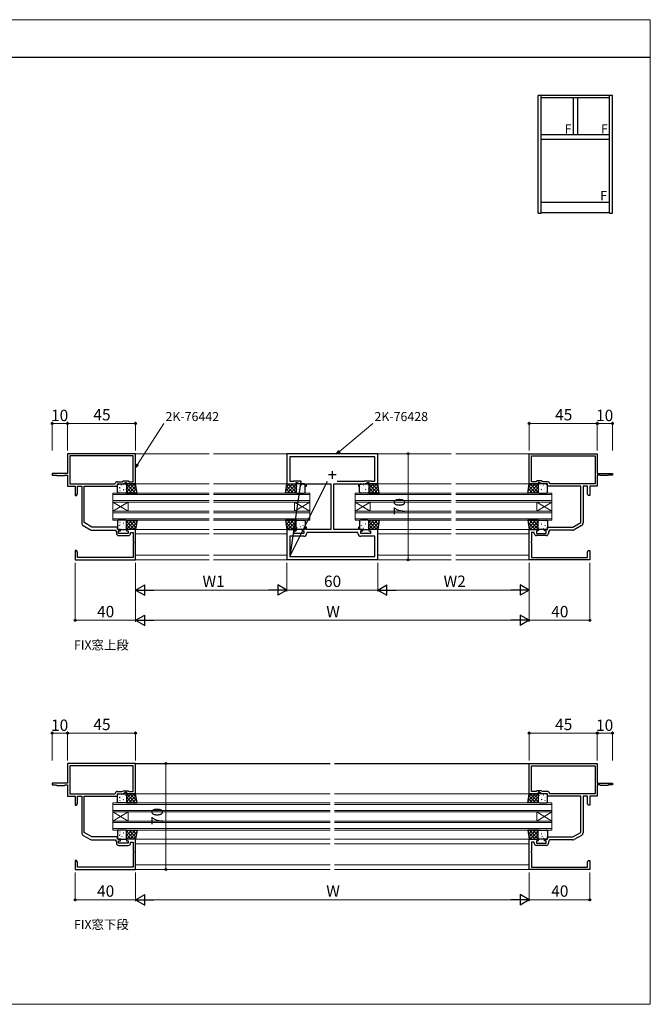
# Model space of a CAD drawing. Extents: x 0 to 875, y 1210 to 1896.
# Drawn here: x 458 to 875, y 1210 to 1860 of the extents above; entities that cross this region are included whole.
import ezdxf

# ---------------------------------------------------------------- set-up
doc = ezdxf.new("R2010")
doc.units = 0
for name, color, linetype, lineweight in [('USER1', 3, 'CONTINUOUS', 13), ('YKK_11', 7, 'CONTINUOUS', 30), ('YKK_12', 2, 'CONTINUOUS', 13), ('YKK_13', 4, 'CONTINUOUS', 30), ('YKK_A1', 4, 'CONTINUOUS', 30), ('YKK_D', 6, 'CONTINUOUS', 13), ('YKK_ZWAK', 7, 'CONTINUOUS', 30)]:
    doc.layers.add(name, color=color, linetype=linetype, lineweight=lineweight)
doc.styles.add('text-b', font='txt')

msp = doc.modelspace()

# ---------------------------------------------------------------- linework, layer by layer
at = {"layer": 'YKK_11', "linetype": 'ByBlock', "lineweight": -2, "ltscale": 0.5}
for p, q in [((535, 1573.5), (490, 1573.5)), ((490, 1573.5), (490, 1560.5)), ((535, 1553.5), (535, 1573.5)), ((695, 1573.4), (635, 1573.4)), ((635, 1573.4), (635, 1553.5)), ((695, 1553.5), (695, 1573.4)), ((795, 1573.5), (840, 1573.5)), ((795, 1553.5), (795, 1573.5)), ((840, 1573.5), (840, 1560.5)), ((533.5, 1572), (491.5, 1572)), ((491.5, 1572), (491.5, 1553.5)), ((533.5, 1555), (533.5, 1572)), ((693.07, 1571.47), (636.93, 1571.47)), ((636.93, 1571.47), (636.93, 1555.43)), ((693.07, 1555.43), (693.07, 1571.47)), ((796.5, 1572), (838.5, 1572)), ((796.5, 1555), (796.5, 1572)), ((838.5, 1572), (838.5, 1553.5)), ((490, 1560.5), (480, 1560.5)), ((480, 1560.5), (480, 1559.3)), ((840, 1560.5), (850, 1560.5)), ((850, 1560.5), (850, 1559.3)), ((480, 1559.3), (482.7, 1559.3)), ((482.7, 1559.3), (483, 1559)), ((483, 1559), (488, 1559)), ((488, 1559), (488.3, 1559.3)), ((488.3, 1559.3), (490, 1559.3)), ((490, 1559.3), (490, 1552)), ((521.2, 1553.5), (521.5, 1553.75)), ((522.97, 1555), (526.02, 1555)), ((526.02, 1555), (527.09, 1555.5)), ((526.36, 1553.5), (528.5, 1554.5)), ((527.09, 1555.5), (530, 1555.5)), ((528.5, 1554.5), (529, 1554.5)), ((529, 1554.5), (529, 1553.5)), ((530, 1555.5), (530.5, 1555)), ((530.5, 1555), (533.5, 1555)), ((636.93, 1555.43), (639.35, 1555.43)), ((644.07, 1555.43), (636.93, 1505.53)), ((636.93, 1505.53), (661.83, 1555.43)), ((639.35, 1555.43), (639.5, 1555.5)), ((639.5, 1555.5), (643.92, 1555.5)), ((641, 1553.5), (641, 1554.5)), ((641, 1554.5), (641.5, 1554.5)), ((641.5, 1554.5), (643.64, 1553.5)), ((643.92, 1555.5), (644.07, 1555.43)), ((644.07, 1555.43), (644.07, 1555.43)), ((668.17, 1555.43), (685.93, 1555.43)), ((676.04, 1553.5), (676.22, 1553.62)), ((676.22, 1553.62), (676.77, 1553.62)), ((676.77, 1553.62), (676.96, 1553.5)), ((677.04, 1553.5), (677.22, 1553.62)), ((677.22, 1553.62), (677.77, 1553.62)), ((677.77, 1553.62), (677.96, 1553.5)), ((685.93, 1555.43), (686.08, 1555.5)), ((686.08, 1555.5), (690.5, 1555.5)), ((686.36, 1553.5), (688.5, 1554.5)), ((688.5, 1554.5), (689, 1554.5)), ((689, 1554.5), (689, 1553.5)), ((690.5, 1555.5), (690.65, 1555.43)), ((690.65, 1555.43), (693.07, 1555.43)), ((799.5, 1555), (796.5, 1555)), ((800, 1555.5), (799.5, 1555)), ((802.9, 1555.5), (800, 1555.5)), ((801.5, 1554.5), (801, 1554.5)), ((801, 1554.5), (801, 1553.5)), ((803.64, 1553.5), (801.5, 1554.5)), ((803.98, 1555), (802.9, 1555.5)), ((807.03, 1555), (803.98, 1555)), ((808.8, 1553.5), (808.5, 1553.75)), ((841.7, 1559.3), (840, 1559.3)), ((840, 1559.3), (840, 1552)), ((842, 1559), (841.7, 1559.3)), ((847, 1559), (842, 1559)), ((847.3, 1559.3), (847, 1559)), ((850, 1559.3), (847.3, 1559.3)), ((490, 1552), (495, 1552)), ((491.5, 1553.5), (521.2, 1553.5)), ((495, 1552), (495, 1546)), ((495.97, 1546), (496.6, 1547.09)), ((496.6, 1547.09), (496.6, 1552)), ((496.6, 1552), (499.4, 1552)), ((499.4, 1552), (499.4, 1527.77)), ((501, 1528), (501, 1552)), ((501, 1552), (523, 1552)), ((523, 1552), (523, 1553.5)), ((523, 1553.5), (526.36, 1553.5)), ((529, 1553.5), (535, 1553.5)), ((635, 1553.5), (641, 1553.5)), ((643.64, 1553.5), (647, 1553.5)), ((647, 1553.5), (647, 1552)), ((647, 1552), (647.8, 1552)), ((647.8, 1552), (647.8, 1553.5)), ((647.8, 1553.5), (664, 1553.5)), ((664, 1553.5), (664, 1523.5)), ((666, 1523.5), (666, 1553.5)), ((666, 1553.5), (676.04, 1553.5)), ((676.96, 1553.5), (677.04, 1553.5)), ((677.96, 1553.5), (682.2, 1553.5)), ((682.2, 1553.5), (682.2, 1552)), ((682.2, 1552), (683, 1552)), ((683, 1552), (683, 1553.5)), ((683, 1553.5), (686.36, 1553.5)), ((689, 1553.5), (695, 1553.5)), ((801, 1553.5), (795, 1553.5)), ((807, 1553.5), (803.64, 1553.5)), ((807, 1552), (807, 1553.5)), ((829, 1552), (807, 1552)), ((838.5, 1553.5), (808.8, 1553.5)), ((829, 1528), (829, 1552)), ((833.4, 1552), (830.6, 1552)), ((830.6, 1552), (830.6, 1527.77)), ((833.4, 1547.09), (833.4, 1552)), ((834.03, 1546), (833.4, 1547.09)), ((840, 1552), (835, 1552)), ((835, 1552), (835, 1546)), ((495, 1546), (495.97, 1546)), ((835, 1546), (834.03, 1546)), ((506.2, 1525), (501, 1528)), ((823.8, 1525), (829, 1528)), ((500.4, 1526.04), (505.2, 1523.27)), ((523, 1525), (506.2, 1525)), ((506.2, 1523), (521.5, 1523)), ((521.5, 1523), (522.3, 1521.86)), ((522.3, 1521.86), (522.3, 1520.9)), ((523, 1523.5), (523, 1525)), ((525, 1523.5), (523, 1523.5)), ((523.8, 1520.9), (523.8, 1522.5)), ((523.8, 1522.5), (525, 1522.5)), ((525, 1522.5), (525, 1523.5)), ((535, 1523.5), (529, 1523.5)), ((529, 1523.5), (529, 1522.5)), ((529, 1522.5), (530.2, 1522.5)), ((530.2, 1522.5), (530.2, 1520.9)), ((531.7, 1520.9), (531.7, 1521.5)), ((531.7, 1521.5), (533.5, 1521.5)), ((533.5, 1521.5), (533.5, 1515.46)), ((535, 1503.5), (535, 1523.5)), ((641, 1523.5), (635, 1523.5)), ((635, 1523.5), (635, 1503.6)), ((639.8, 1520.9), (639.8, 1522.5)), ((639.8, 1522.5), (641, 1522.5)), ((641, 1522.5), (641, 1523.5)), ((647, 1523.5), (645, 1523.5)), ((645, 1523.5), (645, 1522.5)), ((645, 1522.5), (646.2, 1522.5)), ((646.2, 1522.5), (646.2, 1520.9)), ((647.8, 1525), (647, 1525)), ((647, 1525), (647, 1523.5)), ((647.8, 1523.5), (647.8, 1525)), ((664, 1523.5), (647.8, 1523.5)), ((681.87, 1521.57), (648.13, 1521.57)), ((648.13, 1521.57), (648.13, 1520.97)), ((682.2, 1523.5), (666, 1523.5)), ((681.87, 1520.97), (681.87, 1521.57)), ((683, 1525), (682.2, 1525)), ((682.2, 1525), (682.2, 1523.5)), ((683, 1523.5), (683, 1525)), ((685, 1523.5), (683, 1523.5)), ((683.8, 1520.9), (683.8, 1522.5)), ((683.8, 1522.5), (685, 1522.5)), ((685, 1522.5), (685, 1523.5)), ((695, 1523.5), (689, 1523.5)), ((689, 1523.5), (689, 1522.5)), ((689, 1522.5), (690.2, 1522.5)), ((690.2, 1522.5), (690.2, 1520.9)), ((695, 1503.6), (695, 1523.5)), ((795, 1503.5), (795, 1523.5)), ((795, 1523.5), (801, 1523.5)), ((798.3, 1521.5), (796.5, 1521.5)), ((796.5, 1521.5), (796.5, 1515.46)), ((798.3, 1520.9), (798.3, 1521.5)), ((801, 1522.5), (799.8, 1522.5)), ((799.8, 1522.5), (799.8, 1520.9)), ((801, 1523.5), (801, 1522.5)), ((805, 1522.5), (805, 1523.5)), ((805, 1523.5), (807, 1523.5)), ((806.2, 1522.5), (805, 1522.5)), ((806.2, 1520.9), (806.2, 1522.5)), ((807, 1523.5), (807, 1525)), ((807, 1525), (823.8, 1525)), ((808.5, 1523), (807.7, 1521.86)), ((807.7, 1521.86), (807.7, 1520.9)), ((823.8, 1523), (808.5, 1523)), ((829.6, 1526.04), (824.8, 1523.27)), ((530.2, 1520.9), (523.8, 1520.9)), ((523.8, 1519.4), (530.2, 1519.4)), ((533.5, 1515.46), (533.62, 1515.27)), ((533.62, 1514.73), (533.5, 1514.54)), ((533.5, 1514.54), (533.5, 1505)), ((533.62, 1515.27), (533.62, 1514.73)), ((646.13, 1518.97), (636.93, 1518.97)), ((636.93, 1518.97), (636.93, 1505.53)), ((646.2, 1520.9), (639.8, 1520.9)), ((690.2, 1520.9), (683.8, 1520.9)), ((693.07, 1518.97), (683.87, 1518.97)), ((693.07, 1505.53), (693.07, 1518.97)), ((796.5, 1515.46), (796.38, 1515.27)), ((796.38, 1515.27), (796.38, 1514.73)), ((796.38, 1514.73), (796.5, 1514.54)), ((796.5, 1514.54), (796.5, 1505)), ((799.8, 1520.9), (806.2, 1520.9)), ((806.2, 1519.4), (799.8, 1519.4)), ((495.97, 1509.5), (495, 1509.5)), ((495, 1509.5), (495, 1503.5)), ((496.6, 1508.41), (495.97, 1509.5)), ((496.6, 1505), (496.6, 1508.41)), ((833.4, 1508.41), (834.03, 1509.5)), ((833.4, 1505), (833.4, 1508.41)), ((834.03, 1509.5), (835, 1509.5)), ((835, 1509.5), (835, 1503.5)), ((495, 1503.5), (535, 1503.5)), ((533.5, 1505), (496.6, 1505)), ((635, 1503.6), (695, 1503.6)), ((636.93, 1505.53), (693.07, 1505.53)), ((693.07, 1505.53), (693.07, 1505.53)), ((835, 1503.5), (795, 1503.5)), ((796.5, 1505), (833.4, 1505)), ((535, 1369), (490, 1369)), ((490, 1369), (490, 1356)), ((533.5, 1367.5), (491.5, 1367.5)), ((491.5, 1367.5), (491.5, 1349)), ((533.5, 1350.5), (533.5, 1367.5)), ((535, 1349), (535, 1369)), ((795, 1369), (840, 1369)), ((795, 1349), (795, 1369)), ((796.5, 1367.5), (838.5, 1367.5)), ((796.5, 1350.5), (796.5, 1367.5)), ((838.5, 1367.5), (838.5, 1349)), ((840, 1369), (840, 1356)), ((490, 1356), (480, 1356)), ((480, 1356), (480, 1354.8)), ((480, 1354.8), (482.7, 1354.8)), ((482.7, 1354.8), (483, 1354.5)), ((483, 1354.5), (488, 1354.5)), ((488, 1354.5), (488.3, 1354.8)), ((488.3, 1354.8), (490, 1354.8)), ((490, 1354.8), (490, 1347.5)), ((840, 1356), (850, 1356)), ((841.7, 1354.8), (840, 1354.8)), ((840, 1354.8), (840, 1347.5)), ((842, 1354.5), (841.7, 1354.8)), ((847, 1354.5), (842, 1354.5)), ((847.3, 1354.8), (847, 1354.5)), ((850, 1354.8), (847.3, 1354.8)), ((850, 1356), (850, 1354.8)), ((490, 1347.5), (495, 1347.5)), ((491.5, 1349), (521.2, 1349)), ((495, 1347.5), (495, 1341.5)), ((496.6, 1342.59), (496.6, 1347.5)), ((496.6, 1347.5), (499.4, 1347.5)), ((499.4, 1347.5), (499.4, 1323.27)), ((501, 1323.5), (501, 1347.5)), ((501, 1347.5), (523, 1347.5)), ((521.2, 1349), (521.5, 1349.25)), ((522.97, 1350.5), (526.02, 1350.5)), ((523, 1347.5), (523, 1349)), ((523, 1349), (526.36, 1349)), ((526.02, 1350.5), (527.09, 1351)), ((526.36, 1349), (528.5, 1350)), ((527.09, 1351), (530, 1351)), ((528.5, 1350), (529, 1350)), ((529, 1350), (529, 1349)), ((529, 1349), (535, 1349)), ((530, 1351), (530.5, 1350.5)), ((530.5, 1350.5), (533.5, 1350.5)), ((801, 1349), (795, 1349)), ((799.5, 1350.5), (796.5, 1350.5)), ((800, 1351), (799.5, 1350.5)), ((802.9, 1351), (800, 1351)), ((801.5, 1350), (801, 1350)), ((801, 1350), (801, 1349)), ((803.64, 1349), (801.5, 1350)), ((803.98, 1350.5), (802.9, 1351)), ((807, 1349), (803.64, 1349)), ((807.03, 1350.5), (803.98, 1350.5)), ((807, 1347.5), (807, 1349)), ((829, 1347.5), (807, 1347.5)), ((808.8, 1349), (808.5, 1349.25)), ((838.5, 1349), (808.8, 1349)), ((829, 1323.5), (829, 1347.5)), ((833.4, 1347.5), (830.6, 1347.5)), ((830.6, 1347.5), (830.6, 1323.27)), ((833.4, 1342.59), (833.4, 1347.5)), ((840, 1347.5), (835, 1347.5)), ((835, 1347.5), (835, 1341.5)), ((495, 1341.5), (495.97, 1341.5)), ((495.97, 1341.5), (496.6, 1342.59)), ((834.03, 1341.5), (833.4, 1342.59)), ((835, 1341.5), (834.03, 1341.5)), ((500.4, 1321.54), (505.2, 1318.77)), ((506.2, 1320.5), (501, 1323.5)), ((523, 1320.5), (506.2, 1320.5)), ((523, 1319), (523, 1320.5)), ((807, 1319), (807, 1320.5)), ((807, 1320.5), (823.8, 1320.5)), ((823.8, 1320.5), (829, 1323.5)), ((829.6, 1321.54), (824.8, 1318.77)), ((506.2, 1318.5), (521.5, 1318.5)), ((521.5, 1318.5), (522.3, 1317.36)), ((522.3, 1317.36), (522.3, 1316.4)), ((525, 1319), (523, 1319)), ((523.8, 1316.4), (523.8, 1318)), ((523.8, 1318), (525, 1318)), ((530.2, 1316.4), (523.8, 1316.4)), ((523.8, 1314.9), (530.2, 1314.9)), ((525, 1318), (525, 1319)), ((535, 1319), (529, 1319)), ((529, 1319), (529, 1318)), ((529, 1318), (530.2, 1318)), ((530.2, 1318), (530.2, 1316.4)), ((531.7, 1316.4), (531.7, 1317)), ((531.7, 1317), (533.5, 1317)), ((533.5, 1317), (533.5, 1310.96)), ((535, 1299), (535, 1319)), ((795, 1299), (795, 1319)), ((795, 1319), (801, 1319)), ((798.3, 1317), (796.5, 1317)), ((796.5, 1317), (796.5, 1310.96)), ((798.3, 1316.4), (798.3, 1317)), ((801, 1318), (799.8, 1318)), ((799.8, 1318), (799.8, 1316.4)), ((799.8, 1316.4), (806.2, 1316.4)), ((806.2, 1314.9), (799.8, 1314.9)), ((801, 1319), (801, 1318)), ((805, 1318), (805, 1319)), ((805, 1319), (807, 1319)), ((806.2, 1318), (805, 1318)), ((806.2, 1316.4), (806.2, 1318)), ((808.5, 1318.5), (807.7, 1317.36)), ((807.7, 1317.36), (807.7, 1316.4)), ((823.8, 1318.5), (808.5, 1318.5)), ((533.5, 1310.96), (533.62, 1310.77)), ((533.62, 1310.23), (533.5, 1310.04)), ((533.5, 1310.04), (533.5, 1300.5)), ((533.62, 1310.77), (533.62, 1310.23)), ((796.5, 1310.96), (796.38, 1310.77)), ((796.38, 1310.77), (796.38, 1310.23)), ((796.38, 1310.23), (796.5, 1310.04)), ((796.5, 1310.04), (796.5, 1300.5)), ((495.97, 1305), (495, 1305)), ((495, 1305), (495, 1299)), ((496.6, 1303.91), (495.97, 1305)), ((496.6, 1300.5), (496.6, 1303.91)), ((533.5, 1300.5), (496.6, 1300.5)), ((796.5, 1300.5), (833.4, 1300.5)), ((833.4, 1303.91), (834.03, 1305)), ((833.4, 1300.5), (833.4, 1303.91)), ((834.03, 1305), (835, 1305)), ((835, 1305), (835, 1299)), ((495, 1299), (535, 1299)), ((835, 1299), (795, 1299))]:
    msp.add_line(p, q, dxfattribs=at)
at = {"layer": 'YKK_11', "ltscale": 0.5}
for p, q in [((665, 1557), (665, 1562)), ((667.5, 1559.5), (662.5, 1559.5))]:
    msp.add_line(p, q, dxfattribs=at)
at = {"layer": 'YKK_11', "linetype": 'ByBlock', "lineweight": -2, "ltscale": 0.5}
for centre, radius, start, end in [((522.97, 1553.5), 1.5, 90.00001, 170.40592), ((807.03, 1553.5), 1.5, 9.59408, 89.99999), ((501.4, 1527.77), 2, 179.99998, 240.00001), ((828.6, 1527.77), 2, 299.99999, 0.00002), ((506.2, 1525), 2, 240, 270.00002), ((823.8, 1525), 2, 269.99998, 300), ((523.8, 1520.9), 1.5, 180.00001, 269.99999), ((530.2, 1520.9), 1.5, 270.00001, 359.99999), ((646.13, 1520.97), 2, 270.00001, 359.99999), ((683.87, 1520.97), 2, 180.00001, 269.99999), ((799.8, 1520.9), 1.5, 180.00001, 269.99999), ((806.2, 1520.9), 1.5, 270.00001, 359.99999), ((522.97, 1349), 1.5, 90.00001, 170.40592), ((807.03, 1349), 1.5, 9.59408, 89.99999), ((501.4, 1323.27), 2, 179.99998, 240.00001), ((828.6, 1323.27), 2, 299.99999, 0.00002), ((506.2, 1320.5), 2, 240, 270.00002), ((523.8, 1316.4), 1.5, 180.00001, 269.99999), ((530.2, 1316.4), 1.5, 270.00001, 359.99999), ((799.8, 1316.4), 1.5, 180.00001, 269.99999), ((806.2, 1316.4), 1.5, 270.00001, 359.99999), ((823.8, 1320.5), 2, 269.99998, 300)]:
    msp.add_arc(centre, radius, start, end, dxfattribs=at)
at = {"layer": 'YKK_12'}
for p, q in [((534.7, 1573.5), (583.5, 1573.5)), ((535, 1573.3), (583.5, 1573.3)), ((583.5, 1573.3), (583.5, 1573.3)), ((586.5, 1573.5), (743.5, 1573.5)), ((635.08, 1573.3), (586.5, 1573.3)), ((635, 1573.3), (586.5, 1573.3)), ((635, 1573.3), (586.5, 1573.3)), ((743.5, 1573.3), (695, 1573.3)), ((795.3, 1573.5), (746.5, 1573.5)), ((795, 1573.3), (746.5, 1573.3)), ((534.8, 1553.5), (583.5, 1553.5)), ((583.5, 1553.5), (583.5, 1553.5)), ((586.5, 1553.5), (635, 1553.5)), ((695, 1553.5), (743.5, 1553.5)), ((795.2, 1553.5), (746.5, 1553.5)), ((520, 1541.5), (520, 1547.5)), ((520, 1547.5), (583.5, 1547.5)), ((635.2, 1553.5), (586.5, 1553.5)), ((635, 1553.5), (586.5, 1553.5)), ((650, 1547.5), (586.5, 1547.5)), ((650, 1541.5), (650, 1547.5)), ((680, 1541.5), (680, 1547.5)), ((680, 1547.5), (743.5, 1547.5)), ((810, 1547.5), (746.5, 1547.5)), ((810, 1541.5), (810, 1547.5)), ((520, 1546.5), (583.5, 1546.5)), ((520, 1542.5), (583.5, 1542.5)), ((520, 1541.5), (520, 1535.5)), ((520, 1541.5), (530, 1535.5)), ((520, 1535.5), (530, 1541.5)), ((520, 1541.5), (583.5, 1541.5)), ((530, 1541.5), (530, 1535.5)), ((650, 1546.5), (586.5, 1546.5)), ((650, 1542.5), (586.5, 1542.5)), ((650, 1541.5), (586.5, 1541.5)), ((640, 1541.5), (640, 1535.5)), ((650, 1541.5), (640, 1535.5)), ((650, 1535.5), (640, 1541.5)), ((650, 1541.5), (650, 1535.5)), ((680, 1546.5), (743.5, 1546.5)), ((680, 1542.5), (743.5, 1542.5)), ((680, 1541.5), (680, 1535.5)), ((680, 1541.5), (690, 1535.5)), ((680, 1535.5), (690, 1541.5)), ((680, 1541.5), (743.5, 1541.5)), ((690, 1541.5), (690, 1535.5)), ((810, 1546.5), (746.5, 1546.5)), ((810, 1542.5), (746.5, 1542.5)), ((810, 1541.5), (746.5, 1541.5)), ((800, 1541.5), (800, 1535.5)), ((810, 1541.5), (800, 1535.5)), ((810, 1535.5), (800, 1541.5)), ((810, 1541.5), (810, 1535.5)), ((520, 1529.5), (520, 1535.5)), ((520, 1535.5), (583.5, 1535.5)), ((520, 1534.5), (583.5, 1534.5)), ((650, 1535.5), (586.5, 1535.5)), ((650, 1534.5), (586.5, 1534.5)), ((650, 1529.5), (650, 1535.5)), ((680, 1529.5), (680, 1535.5)), ((680, 1535.5), (743.5, 1535.5)), ((680, 1534.5), (743.5, 1534.5)), ((810, 1535.5), (746.5, 1535.5)), ((810, 1534.5), (746.5, 1534.5)), ((810, 1529.5), (810, 1535.5)), ((520, 1530.5), (583.5, 1530.5)), ((520, 1529.5), (583.5, 1529.5)), ((650, 1530.5), (586.5, 1530.5)), ((650, 1529.5), (586.5, 1529.5)), ((680, 1530.5), (743.5, 1530.5)), ((680, 1529.5), (743.5, 1529.5)), ((810, 1530.5), (746.5, 1530.5)), ((810, 1529.5), (746.5, 1529.5)), ((534.8, 1523.5), (583.5, 1523.5)), ((583.5, 1523.5), (583.5, 1523.5)), ((635.2, 1523.5), (586.5, 1523.5)), ((586.5, 1523.5), (635, 1523.5)), ((635, 1523.5), (586.5, 1523.5)), ((695, 1523.5), (743.5, 1523.5)), ((795.2, 1523.5), (746.5, 1523.5)), ((535, 1520.5), (583.5, 1520.5)), ((583.5, 1520.5), (583.5, 1520.5)), ((635, 1520.5), (586.5, 1520.5)), ((586.5, 1520.5), (635, 1520.5)), ((635, 1520.5), (586.5, 1520.5)), ((695, 1520.5), (743.5, 1520.5)), ((795, 1520.5), (746.5, 1520.5)), ((534.7, 1503.5), (583.5, 1503.5)), ((535, 1506.5), (583.5, 1506.5)), ((583.5, 1506.5), (583.5, 1506.5)), ((635, 1506.5), (586.5, 1506.5)), ((586.5, 1506.5), (635, 1506.5)), ((635, 1506.5), (586.5, 1506.5)), ((586.5, 1503.5), (743.5, 1503.5)), ((695, 1506.5), (743.5, 1506.5)), ((795, 1506.5), (746.5, 1506.5)), ((795.3, 1503.5), (746.5, 1503.5)), ((534.7, 1369), (663.5, 1369)), ((535, 1368.8), (663.5, 1368.8)), ((795.3, 1369), (666.5, 1369)), ((795, 1368.8), (666.5, 1368.8)), ((534.8, 1349), (663.5, 1349)), ((795.2, 1349), (666.5, 1349)), ((520, 1337), (520, 1343)), ((520, 1343), (663.5, 1343)), ((520, 1342), (663.5, 1342)), ((810, 1343), (666.5, 1343)), ((810, 1342), (666.5, 1342)), ((810, 1337), (810, 1343)), ((520, 1338), (663.5, 1338)), ((520, 1337), (520, 1331)), ((520, 1337), (530, 1331)), ((520, 1331), (530, 1337)), ((520, 1337), (663.5, 1337)), ((530, 1337), (530, 1331)), ((810, 1338), (666.5, 1338)), ((810, 1337), (666.5, 1337)), ((800, 1337), (800, 1331)), ((810, 1337), (800, 1331)), ((810, 1331), (800, 1337)), ((810, 1337), (810, 1331)), ((520, 1325), (520, 1331)), ((520, 1331), (663.5, 1331)), ((520, 1330), (663.5, 1330)), ((810, 1331), (666.5, 1331)), ((810, 1330), (666.5, 1330)), ((810, 1325), (810, 1331)), ((520, 1326), (663.5, 1326)), ((520, 1325), (663.5, 1325)), ((810, 1326), (666.5, 1326)), ((810, 1325), (666.5, 1325)), ((534.8, 1319), (663.5, 1319)), ((535, 1316), (663.5, 1316)), ((795.2, 1319), (666.5, 1319)), ((795, 1316), (666.5, 1316)), ((535, 1302), (663.5, 1302)), ((795, 1302), (666.5, 1302)), ((534.7, 1299), (663.5, 1299)), ((795.3, 1299), (666.5, 1299))]:
    msp.add_line(p, q, dxfattribs=at)
at = {"layer": 'YKK_13'}
for p, q in [((523.5, 1553.5), (528.5, 1553.5)), ((535, 1553.5), (529, 1553.5)), ((529, 1553.5), (529, 1547.5)), ((536, 1547.5), (535, 1553.5)), ((634, 1547.5), (635, 1553.5)), ((635, 1553.5), (641, 1553.5)), ((641, 1553.5), (641, 1547.5)), ((646.5, 1553.5), (641.5, 1553.5)), ((683.5, 1553.5), (688.5, 1553.5)), ((695, 1553.5), (689, 1553.5)), ((689, 1553.5), (689, 1547.5)), ((696, 1547.5), (695, 1553.5)), ((794, 1547.5), (795, 1553.5)), ((795, 1553.5), (801, 1553.5)), ((801, 1553.5), (801, 1547.5)), ((806.5, 1553.5), (801.5, 1553.5)), ((523, 1548), (523, 1553)), ((528.5, 1547.5), (523.5, 1547.5)), ((529, 1553), (529, 1548)), ((529, 1547.5), (536, 1547.5)), ((641, 1547.5), (634, 1547.5)), ((641, 1553), (641, 1548)), ((641.5, 1547.5), (646.5, 1547.5)), ((647, 1548), (647, 1553)), ((683, 1548), (683, 1553)), ((688.5, 1547.5), (683.5, 1547.5)), ((689, 1553), (689, 1548)), ((689, 1547.5), (696, 1547.5)), ((801, 1547.5), (794, 1547.5)), ((801, 1553), (801, 1548)), ((801.5, 1547.5), (806.5, 1547.5)), ((807, 1548), (807, 1553)), ((523, 1529), (523, 1524)), ((528.5, 1529.5), (523.5, 1529.5)), ((529, 1523.5), (529, 1529.5)), ((529, 1529.5), (536, 1529.5)), ((529, 1524), (529, 1529)), ((536, 1529.5), (535, 1523.5)), ((634, 1529.5), (635, 1523.5)), ((641, 1529.5), (634, 1529.5)), ((641, 1523.5), (641, 1529.5)), ((641, 1524), (641, 1529)), ((641.5, 1529.5), (646.5, 1529.5)), ((647, 1529), (647, 1524)), ((683, 1529), (683, 1524)), ((688.5, 1529.5), (683.5, 1529.5)), ((689, 1523.5), (689, 1529.5)), ((689, 1529.5), (696, 1529.5)), ((689, 1524), (689, 1529)), ((696, 1529.5), (695, 1523.5)), ((794, 1529.5), (795, 1523.5)), ((801, 1529.5), (794, 1529.5)), ((801, 1523.5), (801, 1529.5)), ((801, 1524), (801, 1529)), ((801.5, 1529.5), (806.5, 1529.5)), ((807, 1529), (807, 1524)), ((523.5, 1523.5), (528.5, 1523.5)), ((535, 1523.5), (529, 1523.5)), ((635, 1523.5), (641, 1523.5)), ((646.5, 1523.5), (641.5, 1523.5)), ((683.5, 1523.5), (688.5, 1523.5)), ((695, 1523.5), (689, 1523.5)), ((795, 1523.5), (801, 1523.5)), ((806.5, 1523.5), (801.5, 1523.5)), ((523, 1343.5), (523, 1348.5)), ((523.5, 1349), (528.5, 1349)), ((535, 1349), (529, 1349)), ((529, 1349), (529, 1343)), ((529, 1348.5), (529, 1343.5)), ((536, 1343), (535, 1349)), ((794, 1343), (795, 1349)), ((795, 1349), (801, 1349)), ((801, 1349), (801, 1343)), ((801, 1348.5), (801, 1343.5)), ((806.5, 1349), (801.5, 1349)), ((807, 1343.5), (807, 1348.5)), ((528.5, 1343), (523.5, 1343)), ((529, 1343), (536, 1343)), ((801, 1343), (794, 1343)), ((801.5, 1343), (806.5, 1343)), ((523, 1324.5), (523, 1319.5)), ((528.5, 1325), (523.5, 1325)), ((529, 1319), (529, 1325)), ((529, 1325), (536, 1325)), ((529, 1319.5), (529, 1324.5)), ((536, 1325), (535, 1319)), ((794, 1325), (795, 1319)), ((801, 1325), (794, 1325)), ((801, 1319), (801, 1325)), ((801, 1319.5), (801, 1324.5)), ((801.5, 1325), (806.5, 1325)), ((807, 1324.5), (807, 1319.5)), ((523.5, 1319), (528.5, 1319)), ((535, 1319), (529, 1319)), ((795, 1319), (801, 1319)), ((806.5, 1319), (801.5, 1319))]:
    msp.add_line(p, q, dxfattribs=at)
at = {"layer": 'YKK_13', "linetype": 'Continuous'}
for p, q in [((534.33, 1553.5), (529, 1548.17)), ((532.09, 1553.5), (529, 1550.41)), ((529.84, 1553.5), (529, 1552.66)), ((535.77, 1548.88), (531.15, 1553.5)), ((535.32, 1551.57), (533.39, 1553.5)), ((634.23, 1548.88), (638.85, 1553.5)), ((634.68, 1551.57), (636.61, 1553.5)), ((635.67, 1553.5), (641, 1548.17)), ((637.91, 1553.5), (641, 1550.41)), ((640.16, 1553.5), (641, 1552.66)), ((694.33, 1553.5), (689, 1548.17)), ((692.09, 1553.5), (689, 1550.41)), ((689.84, 1553.5), (689, 1552.66)), ((695.77, 1548.88), (691.15, 1553.5)), ((695.32, 1551.57), (693.39, 1553.5)), ((794.23, 1548.88), (798.85, 1553.5)), ((794.68, 1551.57), (796.61, 1553.5)), ((795.67, 1553.5), (801, 1548.17)), ((797.91, 1553.5), (801, 1550.41)), ((800.16, 1553.5), (801, 1552.66)), ((523.56, 1553.06), (523.54, 1553.01)), ((523.83, 1548.28), (523.83, 1548.28)), ((524.3, 1551.03), (524.27, 1550.99)), ((524.72, 1550.72), (524.71, 1550.71)), ((524.73, 1548.95), (524.71, 1548.91)), ((525.51, 1552.86), (525.42, 1552.82)), ((526.19, 1551.62), (526.16, 1551.58)), ((526.74, 1548.93), (526.73, 1548.92)), ((526.92, 1549.6), (526.9, 1549.55)), ((526.92, 1552.69), (526.92, 1552.69)), ((527.03, 1549.97), (526.94, 1549.93)), ((527.35, 1547.52), (527.34, 1547.5)), ((528.38, 1552.27), (528.36, 1552.22)), ((528.81, 1550.19), (528.79, 1550.15)), ((528.91, 1550.87), (528.9, 1550.87)), ((534.9, 1547.5), (529, 1553.4)), ((532.66, 1547.5), (529, 1551.16)), ((530.41, 1547.5), (529, 1548.91)), ((535.23, 1552.15), (530.58, 1547.5)), ((535.55, 1550.22), (532.82, 1547.5)), ((535.87, 1548.3), (535.07, 1547.5)), ((634.13, 1548.3), (634.93, 1547.5)), ((634.45, 1550.22), (637.18, 1547.5)), ((634.77, 1552.15), (639.42, 1547.5)), ((635.1, 1547.5), (641, 1553.4)), ((637.34, 1547.5), (641, 1551.16)), ((639.59, 1547.5), (641, 1548.91)), ((641.09, 1550.87), (641.1, 1550.87)), ((641.19, 1550.19), (641.21, 1550.15)), ((641.62, 1552.27), (641.64, 1552.22)), ((642.65, 1547.52), (642.66, 1547.5)), ((642.97, 1549.97), (643.06, 1549.93)), ((643.08, 1552.69), (643.08, 1552.69)), ((643.08, 1549.6), (643.1, 1549.55)), ((643.26, 1548.93), (643.27, 1548.92)), ((643.81, 1551.62), (643.84, 1551.58)), ((644.49, 1552.86), (644.58, 1552.82)), ((645.27, 1548.95), (645.29, 1548.91)), ((645.28, 1550.72), (645.29, 1550.71)), ((645.7, 1551.03), (645.73, 1550.99)), ((646.17, 1548.28), (646.17, 1548.28)), ((646.44, 1553.06), (646.46, 1553.01)), ((683.56, 1553.06), (683.54, 1553.01)), ((683.83, 1548.28), (683.83, 1548.28)), ((684.3, 1551.03), (684.27, 1550.99)), ((684.72, 1550.72), (684.71, 1550.71)), ((684.73, 1548.95), (684.71, 1548.91)), ((685.51, 1552.86), (685.42, 1552.82)), ((686.19, 1551.62), (686.16, 1551.58)), ((686.74, 1548.93), (686.73, 1548.92)), ((686.92, 1549.6), (686.9, 1549.55)), ((686.92, 1552.69), (686.92, 1552.69)), ((687.03, 1549.97), (686.94, 1549.93)), ((687.35, 1547.52), (687.34, 1547.5)), ((688.38, 1552.27), (688.36, 1552.22)), ((688.81, 1550.19), (688.79, 1550.15)), ((688.91, 1550.87), (688.9, 1550.87)), ((694.9, 1547.5), (689, 1553.4)), ((692.66, 1547.5), (689, 1551.16)), ((690.41, 1547.5), (689, 1548.91)), ((695.23, 1552.15), (690.58, 1547.5)), ((695.55, 1550.22), (692.82, 1547.5)), ((695.87, 1548.3), (695.07, 1547.5)), ((794.13, 1548.3), (794.93, 1547.5)), ((794.45, 1550.22), (797.18, 1547.5)), ((794.77, 1552.15), (799.42, 1547.5)), ((795.1, 1547.5), (801, 1553.4)), ((797.34, 1547.5), (801, 1551.16)), ((799.59, 1547.5), (801, 1548.91)), ((801.09, 1550.87), (801.1, 1550.87)), ((801.19, 1550.19), (801.21, 1550.15)), ((801.62, 1552.27), (801.64, 1552.22)), ((802.65, 1547.52), (802.66, 1547.5)), ((802.97, 1549.97), (803.06, 1549.93)), ((803.08, 1552.69), (803.08, 1552.69)), ((803.08, 1549.6), (803.1, 1549.55)), ((803.26, 1548.93), (803.27, 1548.92)), ((803.81, 1551.62), (803.84, 1551.58)), ((804.49, 1552.86), (804.58, 1552.82)), ((805.27, 1548.95), (805.29, 1548.91)), ((805.28, 1550.72), (805.29, 1550.71)), ((805.7, 1551.03), (805.73, 1550.99)), ((806.17, 1548.28), (806.17, 1548.28)), ((806.44, 1553.06), (806.46, 1553.01)), ((523.83, 1528.72), (523.83, 1528.72)), ((524.73, 1528.05), (524.71, 1528.09)), ((526.74, 1528.07), (526.73, 1528.08)), ((527.35, 1529.48), (527.34, 1529.5)), ((534.9, 1529.5), (529, 1523.6)), ((532.66, 1529.5), (529, 1525.84)), ((530.41, 1529.5), (529, 1528.09)), ((534.33, 1523.5), (529, 1528.83)), ((535.23, 1524.85), (530.58, 1529.5)), ((535.77, 1528.12), (531.15, 1523.5)), ((535.55, 1526.78), (532.82, 1529.5)), ((535.87, 1528.7), (535.07, 1529.5)), ((634.13, 1528.7), (634.93, 1529.5)), ((634.23, 1528.12), (638.85, 1523.5)), ((634.45, 1526.78), (637.18, 1529.5)), ((634.77, 1524.85), (639.42, 1529.5)), ((635.1, 1529.5), (641, 1523.6)), ((635.67, 1523.5), (641, 1528.83)), ((637.34, 1529.5), (641, 1525.84)), ((639.59, 1529.5), (641, 1528.09)), ((642.65, 1529.48), (642.66, 1529.5)), ((643.26, 1528.07), (643.27, 1528.08)), ((645.27, 1528.05), (645.29, 1528.09)), ((646.17, 1528.72), (646.17, 1528.72)), ((683.83, 1528.72), (683.83, 1528.72)), ((684.73, 1528.05), (684.71, 1528.09)), ((686.74, 1528.07), (686.73, 1528.08)), ((687.35, 1529.48), (687.34, 1529.5)), ((694.9, 1529.5), (689, 1523.6)), ((692.66, 1529.5), (689, 1525.84)), ((690.41, 1529.5), (689, 1528.09)), ((694.33, 1523.5), (689, 1528.83)), ((695.23, 1524.85), (690.58, 1529.5)), ((695.77, 1528.12), (691.15, 1523.5)), ((695.55, 1526.78), (692.82, 1529.5)), ((695.87, 1528.7), (695.07, 1529.5)), ((794.13, 1528.7), (794.93, 1529.5)), ((794.23, 1528.12), (798.85, 1523.5)), ((794.45, 1526.78), (797.18, 1529.5)), ((794.77, 1524.85), (799.42, 1529.5)), ((795.1, 1529.5), (801, 1523.6)), ((795.67, 1523.5), (801, 1528.83)), ((797.34, 1529.5), (801, 1525.84)), ((799.59, 1529.5), (801, 1528.09)), ((802.65, 1529.48), (802.66, 1529.5)), ((803.26, 1528.07), (803.27, 1528.08)), ((805.27, 1528.05), (805.29, 1528.09)), ((806.17, 1528.72), (806.17, 1528.72)), ((523.56, 1523.94), (523.54, 1523.99)), ((524.3, 1525.97), (524.27, 1526.01)), ((524.72, 1526.28), (524.71, 1526.29)), ((525.51, 1524.14), (525.42, 1524.18)), ((526.19, 1525.38), (526.16, 1525.42)), ((526.92, 1527.4), (526.9, 1527.45)), ((526.92, 1524.31), (526.92, 1524.31)), ((527.03, 1527.03), (526.94, 1527.07)), ((528.38, 1524.73), (528.36, 1524.78)), ((528.81, 1526.81), (528.79, 1526.85)), ((528.91, 1526.13), (528.9, 1526.13)), ((532.09, 1523.5), (529, 1526.59)), ((529.84, 1523.5), (529, 1524.34)), ((535.32, 1525.43), (533.39, 1523.5)), ((634.68, 1525.43), (636.61, 1523.5)), ((637.91, 1523.5), (641, 1526.59)), ((640.16, 1523.5), (641, 1524.34)), ((641.09, 1526.13), (641.1, 1526.13)), ((641.19, 1526.81), (641.21, 1526.85)), ((641.62, 1524.73), (641.64, 1524.78)), ((642.97, 1527.03), (643.06, 1527.07)), ((643.08, 1527.4), (643.1, 1527.45)), ((643.08, 1524.31), (643.08, 1524.31)), ((643.81, 1525.38), (643.84, 1525.42)), ((644.49, 1524.14), (644.58, 1524.18)), ((645.28, 1526.28), (645.29, 1526.29)), ((645.7, 1525.97), (645.73, 1526.01)), ((646.44, 1523.94), (646.46, 1523.99)), ((683.56, 1523.94), (683.54, 1523.99)), ((684.3, 1525.97), (684.27, 1526.01)), ((684.72, 1526.28), (684.71, 1526.29)), ((685.51, 1524.14), (685.42, 1524.18)), ((686.19, 1525.38), (686.16, 1525.42)), ((686.92, 1527.4), (686.9, 1527.45)), ((686.92, 1524.31), (686.92, 1524.31)), ((687.03, 1527.03), (686.94, 1527.07)), ((688.38, 1524.73), (688.36, 1524.78)), ((688.81, 1526.81), (688.79, 1526.85)), ((688.91, 1526.13), (688.9, 1526.13)), ((692.09, 1523.5), (689, 1526.59)), ((689.84, 1523.5), (689, 1524.34)), ((695.32, 1525.43), (693.39, 1523.5)), ((794.68, 1525.43), (796.61, 1523.5)), ((797.91, 1523.5), (801, 1526.59)), ((800.16, 1523.5), (801, 1524.34)), ((801.09, 1526.13), (801.1, 1526.13)), ((801.19, 1526.81), (801.21, 1526.85)), ((801.62, 1524.73), (801.64, 1524.78)), ((802.97, 1527.03), (803.06, 1527.07)), ((803.08, 1527.4), (803.1, 1527.45)), ((803.08, 1524.31), (803.08, 1524.31)), ((803.81, 1525.38), (803.84, 1525.42)), ((804.49, 1524.14), (804.58, 1524.18)), ((805.28, 1526.28), (805.29, 1526.29)), ((805.7, 1525.97), (805.73, 1526.01)), ((806.44, 1523.94), (806.46, 1523.99)), ((523.56, 1348.56), (523.54, 1348.51)), ((524.3, 1346.53), (524.27, 1346.49)), ((524.72, 1346.22), (524.71, 1346.21)), ((525.51, 1348.36), (525.42, 1348.32)), ((526.19, 1347.12), (526.16, 1347.08)), ((526.92, 1348.19), (526.92, 1348.19)), ((528.38, 1347.77), (528.36, 1347.72)), ((528.81, 1345.69), (528.79, 1345.65)), ((528.91, 1346.37), (528.9, 1346.37)), ((534.33, 1349), (529, 1343.67)), ((532.09, 1349), (529, 1345.91)), ((529.84, 1349), (529, 1348.16)), ((534.9, 1343), (529, 1348.9)), ((532.66, 1343), (529, 1346.66)), ((535.23, 1347.65), (530.58, 1343)), ((535.77, 1344.38), (531.15, 1349)), ((535.55, 1345.72), (532.82, 1343)), ((535.32, 1347.07), (533.39, 1349)), ((794.23, 1344.38), (798.85, 1349)), ((794.45, 1345.72), (797.18, 1343)), ((794.68, 1347.07), (796.61, 1349)), ((794.77, 1347.65), (799.42, 1343)), ((795.1, 1343), (801, 1348.9)), ((795.67, 1349), (801, 1343.67)), ((797.34, 1343), (801, 1346.66)), ((797.91, 1349), (801, 1345.91)), ((800.16, 1349), (801, 1348.16)), ((801.09, 1346.37), (801.1, 1346.37)), ((801.19, 1345.69), (801.21, 1345.65)), ((801.62, 1347.77), (801.64, 1347.72)), ((803.08, 1348.19), (803.08, 1348.19)), ((803.81, 1347.12), (803.84, 1347.08)), ((804.49, 1348.36), (804.58, 1348.32)), ((805.28, 1346.22), (805.29, 1346.21)), ((805.7, 1346.53), (805.73, 1346.49)), ((806.44, 1348.56), (806.46, 1348.51)), ((523.83, 1343.78), (523.83, 1343.78)), ((524.73, 1344.45), (524.71, 1344.41)), ((526.74, 1344.43), (526.73, 1344.42)), ((526.92, 1345.1), (526.9, 1345.05)), ((527.03, 1345.47), (526.94, 1345.43)), ((527.35, 1343.02), (527.34, 1343)), ((530.41, 1343), (529, 1344.41)), ((535.87, 1343.8), (535.07, 1343)), ((794.13, 1343.8), (794.93, 1343)), ((799.59, 1343), (801, 1344.41)), ((802.65, 1343.02), (802.66, 1343)), ((802.97, 1345.47), (803.06, 1345.43)), ((803.08, 1345.1), (803.1, 1345.05)), ((803.26, 1344.43), (803.27, 1344.42)), ((805.27, 1344.45), (805.29, 1344.41)), ((806.17, 1343.78), (806.17, 1343.78)), ((523.83, 1324.22), (523.83, 1324.22)), ((524.3, 1321.47), (524.27, 1321.51)), ((524.73, 1323.55), (524.71, 1323.59)), ((524.72, 1321.78), (524.71, 1321.79)), ((525.51, 1319.64), (525.42, 1319.68)), ((526.19, 1320.88), (526.16, 1320.92)), ((526.74, 1323.57), (526.73, 1323.58)), ((526.92, 1322.9), (526.9, 1322.95)), ((526.92, 1319.81), (526.92, 1319.81)), ((527.03, 1322.53), (526.94, 1322.57)), ((527.35, 1324.98), (527.34, 1325)), ((528.38, 1320.23), (528.36, 1320.28)), ((528.81, 1322.31), (528.79, 1322.35)), ((528.91, 1321.63), (528.9, 1321.63)), ((534.9, 1325), (529, 1319.1)), ((532.66, 1325), (529, 1321.34)), ((530.41, 1325), (529, 1323.59)), ((534.33, 1319), (529, 1324.33)), ((532.09, 1319), (529, 1322.09)), ((529.84, 1319), (529, 1319.84)), ((535.23, 1320.35), (530.58, 1325)), ((535.77, 1323.62), (531.15, 1319)), ((535.55, 1322.28), (532.82, 1325)), ((535.32, 1320.93), (533.39, 1319)), ((535.87, 1324.2), (535.07, 1325)), ((794.13, 1324.2), (794.93, 1325)), ((794.23, 1323.62), (798.85, 1319)), ((794.45, 1322.28), (797.18, 1325)), ((794.68, 1320.93), (796.61, 1319)), ((794.77, 1320.35), (799.42, 1325)), ((795.1, 1325), (801, 1319.1)), ((795.67, 1319), (801, 1324.33)), ((797.34, 1325), (801, 1321.34)), ((797.91, 1319), (801, 1322.09)), ((799.59, 1325), (801, 1323.59)), ((800.16, 1319), (801, 1319.84)), ((801.09, 1321.63), (801.1, 1321.63)), ((801.19, 1322.31), (801.21, 1322.35)), ((801.62, 1320.23), (801.64, 1320.28)), ((802.65, 1324.98), (802.66, 1325)), ((802.97, 1322.53), (803.06, 1322.57)), ((803.08, 1322.9), (803.1, 1322.95)), ((803.08, 1319.81), (803.08, 1319.81)), ((803.26, 1323.57), (803.27, 1323.58)), ((803.81, 1320.88), (803.84, 1320.92)), ((804.49, 1319.64), (804.58, 1319.68)), ((805.27, 1323.55), (805.29, 1323.59)), ((805.28, 1321.78), (805.29, 1321.79)), ((805.7, 1321.47), (805.73, 1321.51)), ((806.17, 1324.22), (806.17, 1324.22)), ((523.56, 1319.44), (523.54, 1319.49)), ((806.44, 1319.44), (806.46, 1319.49))]:
    msp.add_line(p, q, dxfattribs=at)
at = {"layer": 'YKK_13'}
for centre, start, end in [((523.5, 1553), 90, 180), ((528.5, 1553), 0, 90), ((641.5, 1553), 90, 180), ((646.5, 1553), 0, 90), ((683.5, 1553), 90, 180), ((688.5, 1553), 0, 90), ((801.5, 1553), 90, 180), ((806.5, 1553), 0, 90), ((523.5, 1548), 180, 270), ((528.5, 1548), 270, 0), ((641.5, 1548), 180, 270), ((646.5, 1548), 270, 0), ((683.5, 1548), 180, 270), ((688.5, 1548), 270, 0), ((801.5, 1548), 180, 270), ((806.5, 1548), 270, 0), ((523.5, 1529), 90, 180), ((528.5, 1529), 0, 90), ((641.5, 1529), 90, 180), ((646.5, 1529), 0, 90), ((683.5, 1529), 90, 180), ((688.5, 1529), 0, 90), ((801.5, 1529), 90, 180), ((806.5, 1529), 0, 90), ((523.5, 1524), 180, 270), ((528.5, 1524), 270, 0), ((641.5, 1524), 180, 270), ((646.5, 1524), 270, 0), ((683.5, 1524), 180, 270), ((688.5, 1524), 270, 0), ((801.5, 1524), 180, 270), ((806.5, 1524), 270, 0), ((523.5, 1348.5), 90, 180), ((528.5, 1348.5), 0, 90), ((801.5, 1348.5), 90, 180), ((806.5, 1348.5), 0, 90), ((523.5, 1343.5), 180, 270), ((528.5, 1343.5), 270, 0), ((801.5, 1343.5), 180, 270), ((806.5, 1343.5), 270, 0), ((523.5, 1324.5), 90, 180), ((528.5, 1324.5), 0, 90), ((801.5, 1324.5), 90, 180), ((806.5, 1324.5), 0, 90), ((523.5, 1319.5), 180, 270), ((528.5, 1319.5), 270, 0), ((801.5, 1319.5), 180, 270), ((806.5, 1319.5), 270, 0)]:
    msp.add_arc(centre, 0.5, start, end, dxfattribs=at)
at = {"layer": 'YKK_A1'}
for p, q in [((801, 1732.25), (801, 1810)), ((850, 1810), (801, 1810)), ((803, 1732.25), (803, 1810)), ((848, 1808.5), (803, 1808.5)), ((824, 1808.5), (824, 1784)), ((827, 1808.5), (827, 1784)), ((848, 1732.25), (848, 1810)), ((850, 1732.25), (850, 1810)), ((848, 1784), (803, 1784)), ((848, 1781), (803, 1781)), ((803, 1739.5), (848, 1739.5)), ((801, 1732.25), (803, 1732.25)), ((803, 1732.75), (848, 1732.75)), ((848, 1732.25), (850, 1732.25))]:
    msp.add_line(p, q, dxfattribs=at)
at = {"layer": 'YKK_D'}
for p, q in [((480, 1575.5), (480, 1594.5)), ((490, 1593.5), (480, 1593.5)), ((490, 1575.5), (490, 1594.5)), ((490, 1575.5), (490, 1594.5)), ((535, 1593.5), (490, 1593.5)), ((535, 1575.5), (535, 1594.5)), ((536.37, 1566.39), (553.72, 1593.5)), ((669.69, 1575.04), (691.71, 1593.5)), ((795, 1575.5), (795, 1594.5)), ((795, 1593.5), (840, 1593.5)), ((840, 1575.5), (840, 1594.5)), ((840, 1575.5), (840, 1594.5)), ((840, 1593.5), (850, 1593.5)), ((850, 1575.5), (850, 1594.5)), ((715, 1573.5), (715, 1503.5)), ((495, 1501.5), (495, 1462.5)), ((535, 1501.5), (535, 1462.5)), ((535, 1501.5), (535, 1482.5)), ((535, 1501.5), (535, 1462.5)), ((635, 1501.5), (635, 1482.5)), ((635, 1501.5), (635, 1482.5)), ((695, 1501.5), (695, 1482.5)), ((695, 1501.5), (695, 1482.5)), ((795, 1501.5), (795, 1462.5)), ((795, 1501.5), (795, 1482.5)), ((795, 1501.5), (795, 1462.5)), ((835, 1501.5), (835, 1462.5)), ((628, 1483.5), (542, 1483.5)), ((635, 1483.5), (695, 1483.5)), ((702, 1483.5), (788, 1483.5)), ((535, 1463.5), (495, 1463.5)), ((542, 1463.5), (788, 1463.5)), ((835, 1463.5), (795, 1463.5)), ((480, 1371), (480, 1390)), ((490, 1389), (480, 1389)), ((490, 1371), (490, 1390)), ((490, 1371), (490, 1390)), ((535, 1389), (490, 1389)), ((535, 1371), (535, 1390)), ((795, 1371), (795, 1390)), ((795, 1389), (840, 1389)), ((840, 1371), (840, 1390)), ((840, 1371), (840, 1390)), ((840, 1389), (850, 1389)), ((850, 1371), (850, 1390)), ((555, 1369), (555, 1299)), ((495, 1297), (495, 1278)), ((535, 1297), (535, 1278)), ((535, 1297), (535, 1278)), ((795, 1297), (795, 1278)), ((795, 1297), (795, 1278)), ((835, 1297), (835, 1278)), ((535, 1279), (495, 1279)), ((542, 1279), (788, 1279)), ((835, 1279), (795, 1279))]:
    msp.add_line(p, q, dxfattribs=at)
at = {"layer": 'YKK_D', "linetype": 'ByBlock', "lineweight": -2}
for p, q in [((667.74, 1573.4), (669.25, 1575.56)), ((667.74, 1573.4), (669.69, 1575.04)), ((670.13, 1574.51), (667.74, 1573.4)), ((535, 1564.25), (535.8, 1566.76)), ((535, 1564.25), (536.37, 1566.39)), ((536.95, 1566.03), (535, 1564.25))]:
    msp.add_line(p, q, dxfattribs=at)
at = {"layer": 'YKK_D', "lineweight": -2}
for p, q in [((535, 1483.5), (541.06, 1487)), ((535, 1483.5), (541.06, 1480)), ((535, 1483.5), (547.12, 1483.5)), ((541.06, 1480), (541.06, 1487)), ((635, 1483.5), (622.88, 1483.5)), ((635, 1483.5), (628.94, 1487)), ((628.94, 1487), (628.94, 1480)), ((635, 1483.5), (628.94, 1480)), ((695, 1483.5), (701.06, 1487)), ((695, 1483.5), (701.06, 1480)), ((695, 1483.5), (707.12, 1483.5)), ((701.06, 1480), (701.06, 1487)), ((795, 1483.5), (782.88, 1483.5)), ((795, 1483.5), (788.94, 1487)), ((788.94, 1487), (788.94, 1480)), ((795, 1483.5), (788.94, 1480)), ((535, 1463.5), (541.06, 1467)), ((535, 1463.5), (541.06, 1460)), ((535, 1463.5), (547.12, 1463.5)), ((541.06, 1460), (541.06, 1467)), ((795, 1463.5), (782.88, 1463.5)), ((795, 1463.5), (788.94, 1467)), ((788.94, 1467), (788.94, 1460)), ((795, 1463.5), (788.94, 1460)), ((535, 1279), (541.06, 1282.5)), ((541.06, 1275.5), (541.06, 1282.5)), ((795, 1279), (788.94, 1282.5)), ((788.94, 1282.5), (788.94, 1275.5)), ((535, 1279), (541.06, 1275.5)), ((535, 1279), (547.12, 1279)), ((795, 1279), (782.88, 1279)), ((795, 1279), (788.94, 1275.5))]:
    msp.add_line(p, q, dxfattribs=at)
at = {"layer": 'YKK_D', "linetype": 'ByBlock', "lineweight": -2}
for centre, radius in [((480, 1593.5), 0.637), ((490, 1593.5), 0.637), ((490, 1593.5), 0.637), ((535, 1593.5), 0.637), ((795, 1593.5), 0.637), ((840, 1593.5), 0.637), ((840, 1593.5), 0.637), ((850, 1593.5), 0.637), ((715, 1573.5), 0.638), ((715, 1503.5), 0.637), ((495, 1463.5), 0.637), ((835, 1463.5), 0.637), ((480, 1389), 0.637), ((490, 1389), 0.637), ((490, 1389), 0.637), ((535, 1389), 0.637), ((795, 1389), 0.637), ((840, 1389), 0.637), ((840, 1389), 0.637), ((850, 1389), 0.637), ((555, 1369), 0.638), ((555, 1299), 0.637), ((495, 1279), 0.637), ((835, 1279), 0.637)]:
    msp.add_circle(centre, radius, dxfattribs=at)
at = {"layer": 'YKK_ZWAK', "lineweight": 20}
for p, q in [((875, 1860), (0, 1860)), ((875, 1210), (875, 1860)), ((0, 1210), (875, 1210))]:
    msp.add_line(p, q, dxfattribs=at)
at = {"layer": 'YKK_ZWAK'}
msp.add_line((875, 1835), (0, 1835), dxfattribs=at)

# ---------------------------------------------------------------- texts
at = {"layer": 'USER1', "style": 'text-b'}
for s, p in [('FIX窓上段', (494.32, 1444.18)), ('FIX窓下段', (494.32, 1259.68))]:
    msp.add_text(s, height=6, dxfattribs=at).set_placement(p)
at = {"layer": 'YKK_A1', "style": 'text-b'}
for p in [(818.41, 1784.85), (842.41, 1784.85), (841.86, 1740.83)]:
    msp.add_text('F', height=6, dxfattribs=at).set_placement(p)
at = {"layer": 'YKK_D', "style": 'text-b'}
for s, height, p in [('10', 7.5, (479.16, 1595)), ('45', 7.5, (507.13, 1595.5)), ('2K-76442', 6, (554.77, 1595)), ('2K-76428', 6, (692.77, 1595)), ('45', 7.5, (812.13, 1595.5)), ('10', 7.5, (839.16, 1595)), ('W1', 7.5, (579.2, 1485.5)), ('60', 7.5, (659.44, 1485.5)), ('W2', 7.5, (738.46, 1485.5)), ('W', 7.5, (660.95, 1465.5)), ('40', 7.5, (809.55, 1465.5)), ('10', 7.5, (479.16, 1390.5)), ('45', 7.5, (507.13, 1391)), ('45', 7.5, (812.13, 1391)), ('10', 7.5, (839.16, 1390.5)), ('W', 7.5, (660.95, 1281)), ('40', 7.5, (809.55, 1281))]:
    msp.add_text(s, height=height, dxfattribs=at).set_placement(p)
for s, rotation, p in [('70', 90, (713, 1532.87)), ('40', 360, (509.55, 1465.5)), ('70', 90, (553, 1328.37)), ('40', 360, (509.55, 1281))]:
    msp.add_text(s, height=7.5, rotation=rotation, dxfattribs=at).set_placement(p)

doc.saveas('drawing.dxf')
